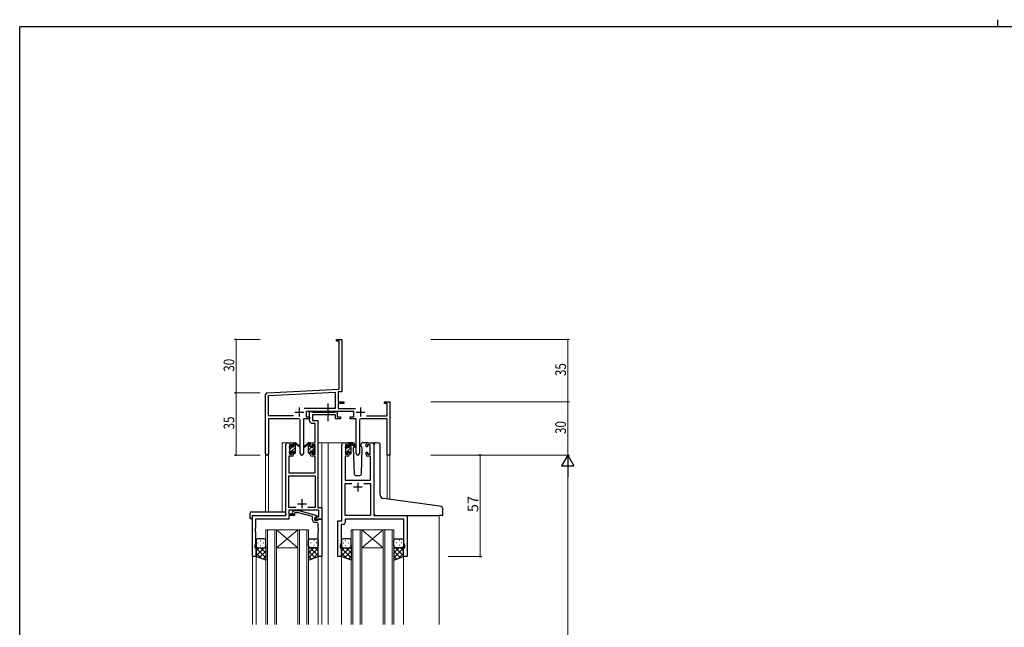
# Model space of a CAD drawing. Extents: x 0 to 1133, y 0 to 806.
# Drawn here: x 4 to 558, y 465 to 806 of the extents above; entities that cross this region are included whole.
import ezdxf

# ---------------------------------------------------------------- set-up
doc = ezdxf.new("R2010")
doc.units = 0
doc.linetypes.add('YCENTER_1', pattern=[13, 10, -1, 1, -1])
doc.linetypes.add('YHIDDEN_1', pattern=[4, 3, -1])
for name, color, linetype, lineweight in [('YKK_11', 7, 'CONTINUOUS', 30), ('YKK_12', 2, 'CONTINUOUS', 13), ('YKK_13', 4, 'CONTINUOUS', 30), ('YKK_D', 6, 'CONTINUOUS', 13)]:
    doc.layers.add(name, color=color, linetype=linetype, lineweight=lineweight)
doc.layers.add('YKK_ZWAK', color=7, linetype='CONTINUOUS')
doc.styles.get("Standard").update_dxf_attribs({"font": 'ROMANS.SHX', "bigfont": 'EXTFONT.SHX'})

# ---------------------------------------------------------------- blocks, each defined once
blk = doc.blocks.new('A201')
at = {"layer": 'YKK_ZWAK', "color": 254, "linetype": 'Continuous'}
for p in [(571, 410), (21, 35)]:
    blk.add_line(p, (21, 410), dxfattribs=at)
at = {"layer": 'YKK_ZWAK', "color": 8, "linetype": 'Continuous'}
blk.add_line((296.01, 412), (296.01, 410), dxfattribs=at)

msp = doc.modelspace()

# ---------------------------------------------------------------- linework, layer by layer
at = {"layer": 'YKK_11', "color": 0, "linetype": 'ByBlock', "lineweight": -2}
for p, q in [((182.3, 626.28), (185.3, 626.28)), ((182.3, 625.38), (182.3, 626.28)), ((185.3, 626.28), (185.3, 607.24)), ((183.67, 625.38), (182.3, 625.38)), ((183.67, 598.45), (183.67, 625.38)), ((185.3, 607.24), (185.18, 607.06)), ((185.18, 607.06), (185.18, 606.51)), ((185.18, 606.51), (185.3, 606.33)), ((185.3, 606.24), (185.18, 606.06)), ((185.18, 606.06), (185.18, 605.51)), ((185.18, 605.51), (185.3, 605.33)), ((185.3, 606.33), (185.3, 606.24)), ((185.3, 605.33), (185.3, 596.91)), ((143.24, 596.33), (183.67, 598.45)), ((142.3, 562.1), (142.3, 595.33)), ((143.93, 594.74), (181.47, 596.7)), ((143.93, 583.41), (143.93, 594.74)), ((181.47, 596.7), (181.47, 587.41)), ((185.3, 596.91), (183.1, 596.79)), ((183.1, 596.79), (183.1, 591.28)), ((181.47, 587.41), (163.99, 587.41)), ((183.1, 591.28), (186.3, 591.28)), ((183.1, 590.38), (183.1, 587.41)), ((186.3, 590.38), (183.1, 590.38)), ((183.1, 587.41), (193, 587.41)), ((186.3, 591.28), (186.3, 590.38)), ((209.3, 591.28), (212.3, 591.28)), ((209.3, 590.38), (209.3, 591.28)), ((210.67, 590.38), (209.3, 590.38)), ((210.67, 583.41), (210.67, 590.38)), ((212.3, 591.28), (212.3, 561.28)), ((157.95, 583.41), (143.93, 583.41)), ((157.95, 583.41), (143.93, 583.41)), ((143.93, 581.78), (143.93, 562.1)), ((160.85, 581.78), (143.93, 581.78)), ((163.75, 581.78), (163.75, 562.23)), ((167.1, 581.78), (163.75, 581.78)), ((191.9, 585.78), (165.1, 585.78)), ((165.1, 585.78), (165.1, 582.78)), ((165.1, 582.78), (167.1, 582.78)), ((167.1, 582.78), (167.1, 581.78)), ((189.9, 582.78), (191.9, 582.78)), ((189.9, 581.78), (189.9, 582.78)), ((193.25, 581.78), (189.9, 581.78)), ((191.9, 582.78), (191.9, 585.78)), ((193.25, 562.23), (193.25, 581.78)), ((210.67, 581.78), (196.15, 581.78)), ((199.05, 583.41), (210.67, 583.41)), ((210.67, 561.28), (210.67, 581.78)), ((161.85, 562.23), (161.85, 580.78)), ((195.15, 580.78), (195.15, 562.23)), ((212.3, 561.28), (210.67, 561.28))]:
    msp.add_line(p, q, dxfattribs=at)
at = {"layer": 'YKK_11', "color": 2}
for p, q in [((161.3, 587.98), (161.3, 582.98)), ((195.7, 587.98), (195.7, 582.98)), ((158.8, 585.48), (163.8, 585.48)), ((193.2, 585.48), (198.2, 585.48))]:
    msp.add_line(p, q, dxfattribs=at)
at = {"layer": 'YKK_11', "linetype": 'ByBlock', "lineweight": -2, "ltscale": 0.5}
for p, q in [((167.09, 580.65), (167.09, 585.78)), ((167.09, 585.78), (168.42, 585.78)), ((168.42, 585.78), (168.7, 585.6)), ((168.7, 585.6), (168.88, 585.48)), ((181.69, 583.85), (168.72, 583.85)), ((168.72, 583.85), (168.72, 580.78)), ((168.88, 585.48), (181.54, 585.48)), ((181.54, 585.48), (181.72, 585.6)), ((181.69, 581.78), (181.69, 583.85)), ((184.39, 581.78), (181.69, 581.78)), ((181.72, 585.6), (181.99, 585.78)), ((181.99, 585.78), (182.69, 585.78)), ((182.69, 585.78), (182.69, 582.78)), ((182.69, 582.78), (184.39, 582.78)), ((184.39, 582.78), (184.39, 581.78)), ((170.16, 579.15), (168.59, 579.15)), ((168.72, 580.78), (171.79, 580.78)), ((170.16, 568.28), (170.16, 579.15)), ((171.79, 580.78), (171.79, 531.91)), ((153.79, 527.28), (153.79, 567.28)), ((154.79, 568.28), (157.09, 568.28)), ((157.29, 567.08), (155.79, 567.08)), ((155.79, 567.08), (155.79, 561.88)), ((157.29, 565.98), (157.29, 567.08)), ((158.09, 565.98), (157.29, 565.98)), ((158.09, 567.28), (158.09, 565.98)), ((167.49, 565.98), (167.49, 567.28)), ((168.29, 565.98), (167.49, 565.98)), ((170.16, 567.08), (168.29, 567.08)), ((168.29, 567.08), (168.29, 565.98)), ((168.49, 568.28), (170.16, 568.28)), ((170.16, 561.88), (170.16, 567.08)), ((185.2, 524.28), (185.2, 567.28)), ((186.2, 568.28), (188.5, 568.28)), ((188.7, 567.08), (187.2, 567.08)), ((187.2, 567.08), (187.2, 561.88)), ((188.7, 565.98), (188.7, 567.08)), ((189.5, 565.98), (188.7, 565.98)), ((189.5, 567.28), (189.5, 565.98)), ((198.9, 565.98), (198.9, 567.28)), ((199.7, 565.98), (198.9, 565.98)), ((201.2, 567.08), (199.7, 567.08)), ((199.7, 567.08), (199.7, 565.98)), ((199.9, 568.28), (202.2, 568.28)), ((201.2, 561.88), (201.2, 567.08)), ((203.2, 567.28), (203.2, 527.28)), ((157.09, 560.68), (155.42, 560.68)), ((155.42, 560.68), (155.42, 551.28)), ((155.79, 561.88), (157.29, 561.88)), ((157.29, 561.88), (157.29, 562.98)), ((157.29, 562.98), (158.09, 562.98)), ((158.09, 562.98), (158.09, 561.68)), ((167.49, 561.68), (167.49, 562.98)), ((167.49, 562.98), (168.29, 562.98)), ((168.29, 562.98), (168.29, 561.88)), ((168.29, 561.88), (170.16, 561.88)), ((170.16, 560.68), (168.49, 560.68)), ((170.16, 551.28), (170.16, 560.68)), ((188.5, 560.68), (187.13, 560.68)), ((187.13, 560.68), (187.13, 547.28)), ((187.2, 561.88), (188.7, 561.88)), ((188.7, 561.88), (188.7, 562.98)), ((188.7, 562.98), (189.5, 562.98)), ((189.5, 562.98), (189.5, 561.68)), ((198.9, 561.68), (198.9, 562.98)), ((198.9, 562.98), (199.7, 562.98)), ((199.7, 562.98), (199.7, 561.88)), ((199.7, 561.88), (201.2, 561.88)), ((201.27, 560.68), (199.9, 560.68)), ((201.27, 547.28), (201.27, 560.68)), ((155.42, 551.28), (170.16, 551.28)), ((155.42, 531.91), (155.42, 549.65)), ((155.42, 549.65), (170.16, 549.65)), ((170.16, 549.65), (170.16, 531.91)), ((187.13, 547.28), (201.27, 547.28)), ((187.13, 527.28), (187.13, 545.35)), ((187.13, 545.35), (190.85, 545.35)), ((197.55, 545.35), (201.27, 545.35)), ((197.55, 545.35), (201.27, 545.35)), ((201.27, 545.35), (201.27, 527.28)), ((159.44, 531.91), (155.42, 531.91)), ((159.44, 531.91), (155.42, 531.91)), ((170.16, 531.91), (166.15, 531.91)), ((171.79, 531.91), (173.99, 531.91)), ((173.99, 531.91), (173.99, 525.28)), ((134.99, 504.28), (134.99, 527.28)), ((134.99, 527.28), (153.79, 527.28)), ((172.36, 530.28), (155.42, 530.28)), ((155.42, 530.28), (155.42, 528.28)), ((155.42, 528.28), (158.59, 528.28)), ((158.59, 527.28), (155.42, 527.28)), ((155.42, 527.28), (155.42, 525.38)), ((157.47, 529.31), (158.25, 530.08)), ((158.25, 530.08), (161.09, 530.08)), ((158.74, 528.88), (158.32, 528.46)), ((158.59, 528.28), (158.59, 527.28)), ((160.93, 528.88), (158.74, 528.88)), ((168.7, 526.8), (160.93, 528.88)), ((161.09, 530.08), (171.2, 527.38)), ((168.7, 524.98), (168.7, 526.8)), ((169.99, 526.08), (170.86, 526.58)), ((171.2, 526.78), (170, 526.08)), ((170.86, 526.58), (172.36, 526.58)), ((171.2, 527.38), (171.2, 526.78)), ((172.36, 526.58), (172.36, 530.28)), ((201.27, 527.28), (187.13, 527.28)), ((203.2, 527.28), (222, 527.28)), ((222, 527.28), (222, 504.28)), ((155.42, 525.38), (136.62, 525.38)), ((136.62, 525.38), (136.62, 520.24)), ((169.99, 525.28), (169.99, 526.08)), ((173.99, 525.28), (169.99, 525.28)), ((170, 526.08), (170, 524.78)), ((170, 524.78), (171.8, 524.78)), ((171, 523.48), (170.2, 523.48)), ((171.8, 524.78), (172, 524.98)), ((172, 524.98), (172.3, 525.28)), ((172, 520.24), (172, 522.48)), ((172.3, 525.28), (174, 525.28)), ((174, 525.28), (174, 504.28)), ((183, 504.28), (183, 524.28)), ((183, 524.28), (185.2, 524.28)), ((186.13, 522.35), (184.93, 522.35)), ((184.93, 522.35), (184.93, 520.24)), ((220.07, 525.35), (187.13, 525.35)), ((187.13, 525.35), (187.13, 523.35)), ((220.07, 512.01), (220.07, 525.35)), ((136.62, 520.24), (136.5, 520.06)), ((136.5, 520.06), (136.5, 519.51)), ((136.5, 519.51), (136.62, 519.33)), ((136.62, 519.24), (136.5, 519.06)), ((136.5, 519.06), (136.5, 518.51)), ((136.5, 518.51), (136.62, 518.33)), ((136.62, 519.33), (136.62, 519.24)), ((136.62, 518.33), (136.62, 511.19)), ((172.12, 520.06), (172, 520.24)), ((172, 519.33), (172.12, 519.51)), ((172, 519.24), (172, 519.33)), ((172.12, 519.06), (172, 519.24)), ((172, 518.33), (172.12, 518.51)), ((172, 504.28), (172, 518.33)), ((172.12, 519.51), (172.12, 520.06)), ((172.12, 518.51), (172.12, 519.06)), ((184.93, 520.24), (184.81, 520.06)), ((184.81, 520.06), (184.81, 519.51)), ((184.81, 519.51), (184.93, 519.33)), ((184.93, 519.24), (184.81, 519.06)), ((184.81, 519.06), (184.81, 518.51)), ((184.81, 518.51), (184.93, 518.33)), ((184.93, 519.33), (184.93, 519.24)), ((184.93, 518.33), (184.93, 512.01)), ((136.62, 511.19), (136.29, 510.28)), ((136.29, 510.28), (136.29, 509.28)), ((184.93, 512.01), (184.3, 510.28)), ((184.3, 510.28), (184.3, 509.28)), ((220.7, 510.28), (220.07, 512.01)), ((220.7, 509.28), (220.7, 510.28)), ((136.99, 504.28), (134.99, 504.28)), ((136.29, 509.28), (136.99, 509.28)), ((136.99, 509.28), (136.99, 504.28)), ((174, 504.28), (172, 504.28)), ((185, 504.28), (183, 504.28)), ((184.3, 509.28), (185, 509.28)), ((185, 509.28), (185, 504.28)), ((220, 504.28), (220, 509.28)), ((220, 509.28), (220.7, 509.28)), ((222, 504.28), (220, 504.28))]:
    msp.add_line(p, q, dxfattribs=at)
at = {"layer": 'YKK_11', "ltscale": 0.5}
for p, q in [((196.7, 543.28), (191.7, 543.28)), ((194.2, 545.78), (194.2, 540.78)), ((160.29, 533.98), (165.29, 533.98)), ((162.79, 536.48), (162.79, 531.48))]:
    msp.add_line(p, q, dxfattribs=at)
at = {"layer": 'YKK_11', "color": 0, "linetype": 'ByBlock', "lineweight": -2}
for centre, radius, start, end in [((143.3, 595.33), 1, 93, 180), ((160.85, 580.78), 1, 0, 90), ((196.15, 580.78), 1, 90, 180), ((143.11, 562.1), 0.815, 180, 0), ((162.8, 562.23), 0.95, 180, 0), ((194.2, 562.23), 0.95, 180, 0)]:
    msp.add_arc(centre, radius, start, end, dxfattribs=at)
at = {"layer": 'YKK_11', "linetype": 'ByBlock', "lineweight": -2, "ltscale": 0.5}
for centre, radius, start, end in [((168.59, 580.65), 1.5, 180, 270), ((154.79, 567.28), 1, 90, 180), ((157.09, 567.28), 1, 0, 90), ((168.49, 567.28), 1, 90, 180), ((186.2, 567.28), 1, 90, 180), ((188.5, 567.28), 1, 0, 90), ((199.9, 567.28), 1, 90, 180), ((202.2, 567.28), 1, 0, 90), ((157.09, 561.68), 1, 270, 360), ((168.49, 561.68), 1, 180, 270), ((188.5, 561.68), 1, 270, 360), ((199.9, 561.68), 1, 180, 270), ((157.9, 528.88), 0.6, 135, 315), ((170.2, 524.98), 1.5, 180, 270), ((171, 522.48), 1, 0, 90), ((186.13, 523.35), 1, 270, 360)]:
    msp.add_arc(centre, radius, start, end, dxfattribs=at)
at = {"layer": 'YKK_12', "ltscale": 1.5}
for p, q in [((151.6, 529.47), (151.6, 568.28)), ((154.8, 568.28), (151.6, 568.28)), ((171.79, 568.28), (177.5, 568.28)), ((174, 568.28), (174, 466.03)), ((177, 568.28), (186.2, 568.28)), ((177.5, 568.28), (177.5, 466.03)), ((202.2, 568.28), (203.66, 568.28)), ((142.3, 562.1), (142.3, 529.47)), ((143.93, 562.1), (143.9, 529.47)), ((210.67, 561.28), (210.67, 536.58)), ((212.3, 561.28), (210.67, 561.28)), ((212.3, 561.28), (212.3, 536.36)), ((135, 527.28), (135, 466.03)), ((138.1, 527.28), (135.6, 527.28)), ((240, 527.28), (240, 466.03)), ((142.5, 519.28), (142.5, 466.03)), ((148.5, 519.28), (142.5, 519.28)), ((143.5, 466.03), (143.5, 519.28)), ((147.5, 519.28), (147.5, 466.03)), ((148.5, 466.03), (148.5, 519.28)), ((148.5, 519.28), (160.5, 519.28)), ((148.5, 519.28), (160.5, 509.28)), ((160.5, 519.28), (148.5, 509.28)), ((160.5, 519.28), (160.5, 466.03)), ((166.5, 519.28), (160.5, 519.28)), ((161.5, 466.03), (161.5, 519.28)), ((165.5, 519.28), (165.5, 466.03)), ((166.5, 466.03), (166.5, 519.28)), ((190.5, 519.28), (190.5, 466.03)), ((196.5, 519.28), (190.5, 519.28)), ((191.5, 466.03), (191.5, 519.28)), ((195.5, 519.28), (195.5, 466.03)), ((196.5, 466.03), (196.5, 519.28)), ((196.5, 519.28), (208.5, 519.28)), ((196.5, 519.28), (208.5, 509.28)), ((208.5, 519.28), (196.5, 509.28)), ((208.5, 519.28), (208.5, 466.03)), ((214.5, 519.28), (208.5, 519.28)), ((209.5, 466.03), (209.5, 519.28)), ((213.5, 519.28), (213.5, 466.03)), ((214.5, 466.03), (214.5, 519.28)), ((137, 504.78), (137, 466.03)), ((148.5, 509.28), (160.5, 509.28)), ((172, 504.78), (172, 466.03)), ((185, 504.78), (185, 466.03)), ((196.5, 509.28), (208.5, 509.28)), ((220, 504.78), (220, 466.03))]:
    msp.add_line(p, q, dxfattribs=at)
at = {"layer": 'YKK_13', "linetype": 'YCENTER_1', "ltscale": 1.5}
msp.add_line((177.49, 580.35), (177.49, 590.34), dxfattribs=at)
at = {"layer": 'YKK_13', "ltscale": 1.5}
for p, q in [((155.8, 565.58), (155.8, 566.18)), ((155.88, 566.4), (156.38, 566.9)), ((156, 563.28), (156, 565.38)), ((156.9, 566.68), (156.9, 566.34)), ((157.36, 565.88), (158.1, 565.88)), ((158.1, 565.88), (158.1, 567.98)), ((158.4, 568.28), (159.19, 568.28)), ((159.1, 567.78), (159.1, 568.28)), ((159.1, 562.58), (159.1, 567.18)), ((159.38, 568.21), (161.56, 566.17)), ((161.53, 565.82), (159.39, 567.52)), ((166.21, 568.21), (164.03, 566.17)), ((164.06, 565.82), (166.2, 567.52)), ((167.2, 568.28), (166.41, 568.28)), ((166.5, 567.78), (166.5, 568.28)), ((166.5, 562.58), (166.5, 567.18)), ((167.5, 565.88), (167.5, 567.98)), ((168.24, 565.88), (167.5, 565.88)), ((168.7, 566.68), (168.7, 566.34)), ((169.71, 566.4), (169.21, 566.9)), ((169.6, 563.28), (169.6, 565.38)), ((169.8, 565.58), (169.8, 566.18)), ((187.2, 565.38), (187.2, 565.98)), ((187.28, 566.2), (187.78, 566.7)), ((187.4, 563.08), (187.4, 565.18)), ((188.3, 566.48), (188.3, 566.14)), ((191.48, 568.28), (188.5, 568.28)), ((188.76, 565.68), (189.5, 565.68)), ((189.5, 565.68), (189.5, 567.78)), ((189.8, 568.08), (190.59, 568.08)), ((190.5, 567.58), (190.5, 568.08)), ((190.5, 562.38), (190.5, 566.98)), ((190.78, 568.01), (192.96, 565.97)), ((192.93, 565.62), (190.79, 567.32)), ((192.17, 566.22), (191.65, 565.32)), ((191.65, 565.32), (192.16, 550.75)), ((192.5, 566.78), (192.36, 566.53)), ((192.48, 567.32), (192.5, 566.78)), ((195.89, 566.78), (195.91, 567.32)), ((196.74, 565.32), (195.89, 566.78)), ((196.23, 550.75), (196.74, 565.32)), ((199.9, 568.28), (196.91, 568.28)), ((203.49, 537.31), (203.49, 567.31)), ((204.58, 568.31), (205.79, 568.2)), ((205.88, 568.19), (205.79, 568.2)), ((206.79, 538.86), (206.79, 567.2)), ((155.8, 562.58), (155.8, 563.08)), ((156.6, 562.28), (156.1, 562.28)), ((156.9, 563.48), (156.9, 562.58)), ((156.9, 563.48), (158.1, 563.48)), ((158.1, 563.48), (158.1, 562.58)), ((158.8, 562.28), (158.4, 562.28)), ((166.8, 562.28), (167.2, 562.28)), ((168.7, 563.48), (167.5, 563.48)), ((167.5, 563.48), (167.5, 562.58)), ((168.7, 563.48), (168.7, 562.58)), ((169, 562.28), (169.5, 562.28)), ((169.8, 562.58), (169.8, 563.08)), ((187.2, 562.38), (187.2, 562.88)), ((188, 562.08), (187.5, 562.08)), ((188.3, 563.28), (188.3, 562.38)), ((188.3, 563.28), (189.5, 563.28)), ((189.5, 563.28), (189.5, 562.38)), ((190.2, 562.08), (189.8, 562.08)), ((193.16, 549.78), (195.23, 549.78)), ((203.49, 528.28), (203.49, 537.31)), ((240.08, 532.54), (208.62, 536.87)), ((241.08, 532.36), (240.08, 532.54)), ((133.51, 528.47), (133.51, 526.1)), ((134.51, 529.47), (153.79, 529.47)), ((134.69, 526.98), (134.69, 526.09)), ((134.99, 527.28), (153.29, 527.28)), ((153.79, 528.47), (153.79, 529.47)), ((153.79, 528.47), (153.79, 527.78)), ((204.49, 527.28), (239.99, 527.28)), ((241.69, 527.28), (239.99, 527.28)), ((241.99, 527.58), (241.99, 531.37)), ((134.51, 525.59), (134.69, 525.59)), ((134.69, 525.59), (134.69, 526.09)), ((137, 513.28), (137, 510.28)), ((137, 504.28), (137, 510.28)), ((137.92, 511.92), (138.12, 511.92)), ((141.5, 514.28), (138, 514.28)), ((139.33, 513.34), (139.53, 513.34)), ((139.33, 510.51), (139.53, 510.51)), ((140.95, 511.92), (141.15, 511.92)), ((142.5, 510.28), (142.5, 513.28)), ((142.5, 510.51), (142.5, 502.32)), ((166.49, 510.28), (166.49, 513.28)), ((166.49, 510.51), (166.49, 502.32)), ((167.49, 514.28), (170.99, 514.28)), ((168.04, 511.92), (167.84, 511.92)), ((169.66, 513.34), (169.46, 513.34)), ((169.66, 510.51), (169.46, 510.51)), ((171.07, 511.92), (170.87, 511.92)), ((171.99, 513.28), (171.99, 510.28)), ((171.99, 504.28), (171.99, 510.28)), ((185, 513.28), (185, 510.28)), ((185, 504.28), (185, 510.28)), ((185.92, 511.92), (186.12, 511.92)), ((189.5, 514.28), (186, 514.28)), ((187.33, 513.34), (187.53, 513.34)), ((187.33, 510.51), (187.53, 510.51)), ((188.95, 511.92), (189.15, 511.92)), ((190.5, 510.28), (190.5, 513.28)), ((190.5, 510.51), (190.5, 502.32)), ((214.49, 510.28), (214.49, 513.28)), ((214.49, 510.51), (214.49, 502.32)), ((215.49, 514.28), (218.99, 514.28)), ((216.04, 511.92), (215.84, 511.92)), ((217.66, 513.34), (217.46, 513.34)), ((217.66, 510.51), (217.46, 510.51)), ((219.07, 511.92), (218.87, 511.92)), ((219.99, 513.28), (219.99, 510.28)), ((219.99, 504.28), (219.99, 510.28)), ((141.62, 509.28), (137, 504.66)), ((138.79, 509.28), (137, 507.49)), ((137, 509.02), (142.5, 503.52)), ((137, 506.19), (139.96, 503.23)), ((142.5, 502.32), (137, 504.28)), ((138, 509.28), (141.6, 509.28)), ((138.4, 509.28), (142.5, 509.28)), ((142.5, 507.34), (138.8, 503.64)), ((139.56, 509.28), (142.5, 506.34)), ((142.5, 504.51), (140.88, 502.9)), ((142.38, 509.28), (142.5, 509.17)), ((166.61, 509.28), (166.49, 509.17)), ((169.43, 509.28), (166.49, 506.34)), ((170.59, 509.28), (166.49, 509.28)), ((171.99, 509.02), (166.49, 503.52)), ((166.49, 507.34), (170.19, 503.64)), ((166.49, 504.51), (168.11, 502.9)), ((166.49, 502.32), (171.99, 504.28)), ((167.37, 509.28), (171.99, 504.66)), ((170.99, 509.28), (167.39, 509.28)), ((171.99, 506.19), (169.03, 503.23)), ((170.2, 509.28), (171.99, 507.49)), ((189.62, 509.28), (185, 504.66)), ((186.79, 509.28), (185, 507.49)), ((185, 509.02), (190.5, 503.52)), ((185, 506.19), (187.96, 503.23)), ((190.5, 502.32), (185, 504.28)), ((186, 509.28), (189.6, 509.28)), ((186.4, 509.28), (190.5, 509.28)), ((190.5, 507.34), (186.8, 503.64)), ((187.56, 509.28), (190.5, 506.34)), ((190.5, 504.51), (188.88, 502.9)), ((190.38, 509.28), (190.5, 509.17)), ((214.61, 509.28), (214.49, 509.17)), ((217.43, 509.28), (214.49, 506.34)), ((218.59, 509.28), (214.49, 509.28)), ((219.99, 509.02), (214.49, 503.52)), ((214.49, 507.34), (218.19, 503.64)), ((214.49, 504.51), (216.11, 502.9)), ((214.49, 502.32), (219.99, 504.28)), ((215.37, 509.28), (219.99, 504.66)), ((218.99, 509.28), (215.39, 509.28)), ((219.99, 506.19), (217.03, 503.23)), ((218.2, 509.28), (219.99, 507.49))]:
    msp.add_line(p, q, dxfattribs=at)
at = {"layer": 'YKK_13', "linetype": 'Continuous', "ltscale": 1.5}
for p, q in [((156, 564.8), (156.83, 565.64)), ((156.92, 563.48), (159.1, 565.66)), ((158.1, 566.9), (159.1, 567.9)), ((166.5, 566.32), (167.5, 567.32)), ((166.5, 564.08), (168.3, 565.88)), ((168.7, 566.28), (169.26, 566.84)), ((187.2, 562.33), (190.5, 565.63)), ((187.4, 564.77), (188.13, 565.5)), ((189.5, 566.87), (190.5, 567.87)), ((155.85, 562.41), (156.9, 563.46)), ((158.13, 562.45), (159.1, 563.41)), ((166.95, 562.28), (167.5, 562.83)), ((168.15, 563.48), (169.6, 564.93)), ((169.19, 562.28), (169.8, 562.89)), ((189.5, 562.38), (190.5, 563.38))]:
    msp.add_line(p, q, dxfattribs=at)
at = {"layer": 'YKK_13', "ltscale": 1.5}
for centre, radius, start, end in [((156.1, 566.18), 0.3, 135, 180), ((156, 565.58), 0.2, 180, 270), ((156.6, 566.68), 0.3, 0, 135), ((156.9, 565.88), 0.25, 123.0557, 326.9443), ((156.6, 566.34), 0.3, 303.0557, 0), ((157.36, 565.58), 0.3, 90, 146.9443), ((158.4, 567.98), 0.3, 90, 180), ((159.1, 567.58), 0.2, 20.8833, 233.1301), ((158.8, 567.18), 0.3, 0, 53.1301), ((159.19, 567.98), 0.3, 49.8974, 90), ((159.56, 567.76), 0.3, 200.8833, 234.62), ((161.64, 565.98), 0.2, 234.62, 114.62), ((163.95, 565.98), 0.2, 65.38, 305.38), ((166.03, 567.76), 0.3, 305.38, 339.1167), ((166.41, 567.98), 0.3, 90, 130.1026), ((166.5, 567.58), 0.2, 306.8699, 159.1167), ((166.8, 567.18), 0.3, 126.8699, 180), ((167.2, 567.98), 0.3, 0, 90), ((168.24, 565.58), 0.3, 33.0557, 90), ((168.7, 565.88), 0.25, 213.0557, 56.9443), ((169, 566.68), 0.3, 45, 180), ((169, 566.34), 0.3, 180, 236.9443), ((169.6, 565.58), 0.2, 270, 0), ((169.5, 566.18), 0.3, 0, 45), ((187.5, 565.98), 0.3, 135, 180), ((187.4, 565.38), 0.2, 180, 270), ((188, 566.48), 0.3, 0, 135), ((188.3, 565.68), 0.25, 123.0557, 326.9443), ((188, 566.14), 0.3, 303.0557, 0), ((188.76, 565.38), 0.3, 90, 146.9443), ((189.8, 567.78), 0.3, 90, 180), ((190.5, 567.38), 0.2, 20.8833, 233.1301), ((190.2, 566.98), 0.3, 0, 53.1301), ((190.59, 567.78), 0.3, 49.8974, 90), ((190.96, 567.56), 0.3, 200.8833, 234.62), ((191.48, 567.28), 1, 2, 90), ((193.05, 565.78), 0.2, 234.62, 114.62), ((196.91, 567.28), 1, 90, 178), ((204.49, 567.31), 1, 85, 180), ((205.79, 567.2), 1, 0, 85), ((156, 563.08), 0.2, 90, 180), ((156.1, 562.58), 0.3, 180, 270), ((156.6, 562.58), 0.3, 270, 0), ((158.4, 562.58), 0.3, 180, 270), ((158.8, 562.58), 0.3, 270, 0), ((166.8, 562.58), 0.3, 180, 270), ((167.2, 562.58), 0.3, 270, 0), ((169, 562.58), 0.3, 180, 270), ((169.5, 562.58), 0.3, 270, 0), ((169.6, 563.08), 0.2, 0, 90), ((187.4, 562.88), 0.2, 90, 180), ((187.5, 562.38), 0.3, 180, 270), ((188, 562.38), 0.3, 270, 0), ((189.8, 562.38), 0.3, 180, 270), ((190.2, 562.38), 0.3, 270, 0), ((193.16, 550.78), 1, 182, 270), ((195.23, 550.78), 1, 270, 358), ((208.79, 538.86), 2, 180, 265), ((240.99, 531.37), 1, 0, 85), ((134.51, 528.47), 1, 90.0051, 180), ((134.99, 526.98), 0.3, 90, 180), ((153.29, 527.78), 0.5, 270, 0), ((204.49, 528.28), 1, 180, 224.427), ((204.49, 528.28), 1, 224.427, 270), ((204.49, 528.28), 1, 224.427, 238.633), ((241.69, 527.58), 0.3, 270, 0), ((133.93, 526.07), 0.427, 176.2506, 225.917), ((134.28, 526.74), 1.17, 236.6591, 281.2163), ((138, 513.28), 1, 90, 180), ((138, 510.28), 1, 180, 270), ((138, 510.28), 1, 180, 270), ((141.5, 513.28), 1, 0, 90), ((141.5, 510.28), 1, 270, 0), ((141.5, 510.28), 1, 270, 0), ((167.49, 513.28), 1, 90, 180), ((167.49, 510.28), 1, 180, 270), ((167.49, 510.28), 1, 180, 270), ((170.99, 513.28), 1, 360, 90), ((170.99, 510.28), 1, 270, 360), ((170.99, 510.28), 1, 270, 360), ((186, 513.28), 1, 90, 180), ((186, 510.28), 1, 180, 270), ((186, 510.28), 1, 180, 270), ((189.5, 513.28), 1, 0, 90), ((189.5, 510.28), 1, 270, 0), ((189.5, 510.28), 1, 270, 0), ((215.49, 513.28), 1, 90, 180), ((215.49, 510.28), 1, 180, 270), ((215.49, 510.28), 1, 180, 270), ((218.99, 513.28), 1, 360, 90), ((218.99, 510.28), 1, 270, 360), ((218.99, 510.28), 1, 270, 360)]:
    msp.add_arc(centre, radius, start, end, dxfattribs=at)
at = {"layer": 'YKK_13', "linetype": 'YHIDDEN_1', "ltscale": 1.5}
for centre, start, end in [((210.25, 526.78), 90, 93.7262), ((210.25, 526.78), 90, 93.7262), ((212.14, 526.78), 87.1343, 90), ((212.14, 526.78), 87.1343, 90)]:
    msp.add_arc(centre, 0.5, start, end, dxfattribs=at)
at = {"layer": 'YKK_D'}
for p, q in [((139.3, 626.28), (124.73, 626.28)), ((125.73, 626.28), (125.73, 596.28)), ((235.3, 626.28), (313.3, 626.28)), ((312.3, 626.28), (312.3, 591.28)), ((139.3, 596.28), (124.73, 596.28)), ((139.3, 596.28), (124.73, 596.28)), ((125.73, 596.28), (125.73, 561.28)), ((235.3, 591.28), (313.3, 591.28)), ((235.3, 591.28), (313.3, 591.28)), ((312.3, 591.28), (312.3, 561.28)), ((139.3, 561.28), (124.73, 561.28)), ((235.3, 561.28), (313.3, 561.28)), ((235.3, 561.28), (313.3, 561.28)), ((312.3, 554.28), (312.3, 218.28))]:
    msp.add_line(p, q, dxfattribs=at)
at = {"layer": 'YKK_D', "ltscale": 1.5}
for p, q in [((244.99, 561.28), (263.99, 561.28)), ((262.99, 504.28), (262.99, 561.28)), ((244.99, 504.28), (263.99, 504.28))]:
    msp.add_line(p, q, dxfattribs=at)
at = {"layer": 'YKK_D', "lineweight": -2}
for p, q in [((312.3, 561.28), (308.8, 555.22)), ((312.3, 561.28), (312.3, 549.16)), ((312.3, 561.28), (315.8, 555.22)), ((308.8, 555.22), (315.8, 555.22))]:
    msp.add_line(p, q, dxfattribs=at)
at = {"layer": 'YKK_D', "linetype": 'ByBlock', "const_width": 0.85}
for points in [[(125.73, 626.18, 1), (125.73, 626.39, 1)], [(312.3, 626.18, 1), (312.3, 626.39, 1)], [(125.73, 596.39, 1), (125.73, 596.18, 1)], [(125.73, 596.18, 1), (125.73, 596.39, 1)], [(312.3, 591.18, 1), (312.3, 591.39, 1)], [(312.3, 591.39, 1), (312.3, 591.18, 1)], [(125.73, 561.39, 1), (125.73, 561.18, 1)]]:
    msp.add_lwpolyline(points, format="xyb", close=True, dxfattribs=at)
at = {"layer": 'YKK_D', "linetype": 'ByBlock', "lineweight": -2}
for centre in [(262.99, 561.28), (262.99, 504.28)]:
    msp.add_circle(centre, 0.425, dxfattribs=at)

# ---------------------------------------------------------------- block references
at = {"layer": 'YKK_ZWAK', "xscale": 1.9999999992, "yscale": 1.9999999992, "zscale": 1.9999999992}
msp.add_blockref('A201', (-38, -18), dxfattribs=at)

# ---------------------------------------------------------------- texts
at = {"layer": 'YKK_D', "width": 0.8}
for s, p in [('30', (124.73, 608.15)), ('35', (311.3, 605.71)), ('35', (124.73, 575.71)), ('30', (311.3, 573.15))]:
    msp.add_text(s, height=6, rotation=90, dxfattribs=at).set_placement(p)
at = {"layer": 'YKK_D'}
msp.add_text('57', height=6, rotation=90, dxfattribs=at).set_placement((261.99, 529.26))

doc.saveas('drawing.dxf')
